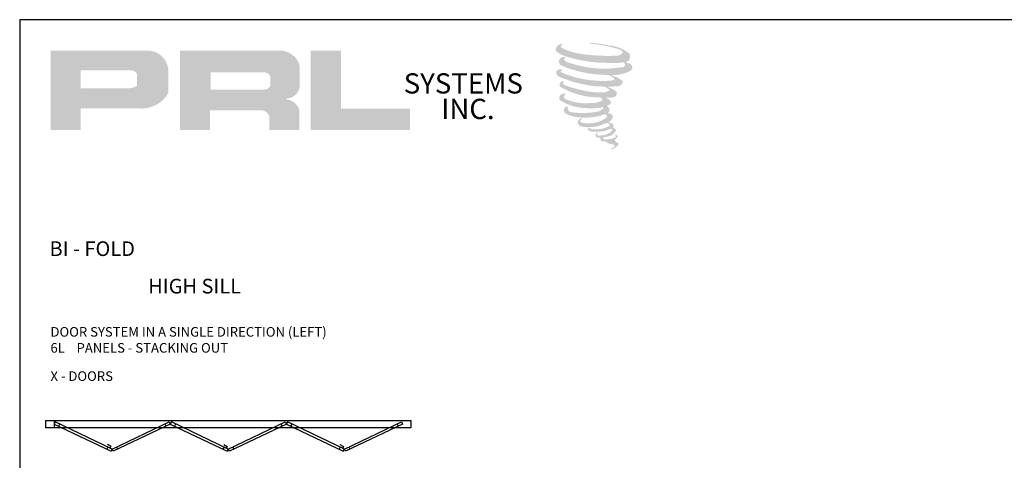
# Model space of a CAD drawing. Units: inches. Extents: x 10808 to 24807, y -8811 to -3236.
# Drawn here: x 10808 to 11016, y -3329 to -3236 of the extents above; entities that cross this region are included whole.
import ezdxf

# ---------------------------------------------------------------- set-up
doc = ezdxf.new("R2010")
doc.units = ezdxf.units.IN
doc.header["$LTSCALE"] = 0.5
doc.header["$MEASUREMENT"] = 0
doc.layers.add('Text', color=252, linetype='Continuous', lineweight=30)
doc.styles.get("Standard").update_dxf_attribs({"font": 'arial.ttf'})

msp = doc.modelspace()

# ---------------------------------------------------------------- hatches: boundary and pattern name
h = msp.add_hatch(color=256)
h.paths.add_polyline_path([(10814.23272, -3259.67922), (10820.59744, -3259.67922), (10820.59744, -3255.14479), (10832.88298, -3255.14479, 0.292579551), (10839.09529, -3251.88431), (10839.09529, -3246.98488, 0.385843307), (10834.76517, -3242.91864), (10814.23272, -3242.91864)])
h.paths.add_polyline_path([(10820.56572, -3247.09384), (10831.18647, -3247.09384, -0.284938569), (10832.5009, -3247.86633), (10832.5009, -3250.34929), (10832.13833, -3250.52439), (10831.62253, -3250.77349), (10830.98843, -3250.87695), (10820.56572, -3250.87695)], flags=16)
h = msp.add_hatch(color=256)
h.paths.add_polyline_path([(10841.52416, -3242.91864), (10841.52416, -3259.67922), (10847.92308, -3259.67922), (10847.92308, -3255.5047), (10858.39284, -3255.5047, -0.316464254), (10860.4305, -3256.77753), (10860.4305, -3259.67922), (10866.7243, -3259.67922), (10866.7243, -3255.41821, 0.298521396), (10864.08497, -3253.22938, -1), (10864.08497, -3253.04008, 0.359864153), (10866.8463, -3250.54877), (10866.8463, -3246.17901, 0.348701628), (10862.48273, -3242.91864)])
h.paths.add_polyline_path([(10859.36809, -3247.48791, -0.233042848), (10860.65983, -3248.32426), (10860.65983, -3250.29375, -0.239133577), (10859.60333, -3251.15211), (10848.00014, -3251.15211), (10848.00014, -3247.48791)], flags=16)
for points in [[(10890.13492, -3259.67922), (10890.13492, -3255.17349), (10875.51543, -3255.17349), (10875.51587, -3242.91864), (10869.15317, -3242.91864), (10869.15317, -3259.67922)], [(10936.41151, -3244.89834, 0.18811563), (10936.44844, -3243.5651, 0.159844313), (10932.08708, -3241.86129, 0.05578775), (10928.55021, -3241.3511, 0.015901844), (10928.09137, -3241.3511, 0.497971954), (10928.12384, -3241.47958, 0.009306408), (10928.80511, -3241.53173, -0.014573646), (10929.79651, -3241.65944, -0.028224707), (10931.84987, -3242.03249, -0.025889532), (10934.037, -3242.58968, -0.20113417), (10935.085, -3243.31744, -0.258500732), (10933.43455, -3244.01818, -0.048439672), (10925.83331, -3243.57349, -0.070106246), (10922.35716, -3242.44281, -0.837620114), (10922.30334, -3241.63133, 0.699348781), (10922.27546, -3241.5238, 0.453453551), (10920.90997, -3242.9929, 0.10466253), (10922.51544, -3243.97634, 0.084702502), (10931.96806, -3245.5217, 0.052743126), (10934.84464, -3245.46582, -1.336479784), (10934.91043, -3246.4284, -0.121579547), (10924.11721, -3245.62161, -0.170385917), (10922.63028, -3244.83988, -0.171828603), (10922.75538, -3244.54327, 0.37677464), (10922.96315, -3244.31164, 0.117216798), (10922.24064, -3244.35673, 0.695679529), (10922.10116, -3246.10893, 0.091223852), (10931.08878, -3248.05364, -0.034168052), (10931.94459, -3248.10293, -0.159202367), (10933.27979, -3248.88443, -0.488989697), (10932.99736, -3249.19624, -0.048736284), (10930.21608, -3249.31983, -0.089234112), (10922.23726, -3247.6177, -0.275648095), (10921.93105, -3247.28486, -0.322523952), (10922.27546, -3247.0233, 0.739414005), (10922.23386, -3246.89768, 0.354824706), (10920.96035, -3247.40917, 0.352107872), (10921.88293, -3248.56705, 0.072134289), (10929.54032, -3250.49343, -0.06542275), (10931.29928, -3250.57673, -0.122908348), (10932.24227, -3251.28946, -0.182882909), (10930.52254, -3251.7263, -0.083797543), (10926.12998, -3251.18539, -0.058678083), (10922.71997, -3250.17833, -0.313530218), (10922.43114, -3249.76845, -0.423545894), (10922.62293, -3249.53918, 0.571341826), (10922.31907, -3249.39417, 0.431558994), (10921.74051, -3250.53201, 0.128636254), (10929.71768, -3252.81347, -0.502759096), (10930.74317, -3253.44614, -0.137279951), (10928.50783, -3253.98459, -0.128182696), (10922.95161, -3253.18506, -0.647197057), (10922.87102, -3252.2681, 1.044136083), (10922.68285, -3251.98671, 0.531225769), (10921.69747, -3253.3524, 0.137500161), (10926.98569, -3255.04367, 0.072095774), (10930.58849, -3254.92459, -1.041997126), (10930.86326, -3255.18657, -0.166371748), (10929.61961, -3255.83325, -0.054213639), (10925.92192, -3256.07782, -0.033410771), (10924.20639, -3255.93046, -0.305136262), (10923.41635, -3255.2947, -0.382260052), (10923.51083, -3255.01478, 0.579273369), (10922.91639, -3254.87577, 0.44310443), (10922.89795, -3256.16736, 0.131644711), (10926.55261, -3257.05435, 0.098420276), (10931.04279, -3256.437, -0.668693636), (10931.69348, -3256.9389, -0.114979362), (10930.142, -3257.87637, -0.148959667), (10926.11715, -3258.06905, -0.377120999), (10926.41577, -3257.37952, 0.613591084), (10925.99037, -3257.36597, 0.712204634), (10926.1717, -3258.87981, 0.104928242), (10928.36946, -3259.06633, 0.099137991), (10931.12815, -3258.40593, -0.28413776), (10932.15291, -3258.42367, -0.645047804), (10932.15883, -3258.83759, -0.097606761), (10930.43424, -3259.46534, -0.085269958), (10928.40483, -3259.49659, 0.020473786), (10928.11083, -3259.3131, 0.915555022), (10927.75294, -3259.73191, 0.201141321), (10929.00434, -3260.04916, 0.115786801), (10932.04195, -3259.61613, -0.024420502), (10932.58847, -3259.40866, -0.674397931), (10932.77666, -3259.76987, -0.201229723), (10930.90211, -3260.77847, -0.084659216), (10929.74632, -3260.83551, -0.490423595), (10929.62257, -3260.51282, -0.14080333), (10929.76132, -3260.3421, 0.743695098), (10929.53984, -3260.25852, 0.305092684), (10929.31271, -3261.01105, 0.261230074), (10930.26073, -3261.29676, -0.480776229), (10930.34396, -3261.44608, 0.568577953), (10930.87313, -3262.0989, 0.00586527), (10931.63232, -3262.13152, -0.519778953), (10931.67546, -3262.18739, 0.35583086), (10931.85179, -3262.44658, -0.003798043), (10932.35429, -3262.59596, 0.071717901), (10932.70584, -3262.67116, 0.006809177), (10933.15214, -3262.77817, -0.130027466), (10933.34958, -3262.99497, -0.370222873), (10933.17948, -3263.27735, 0.008074179), (10932.85207, -3263.46563, -0.047093669), (10932.73125, -3263.52309, 0.340971946), (10932.69549, -3263.51892, 0.369429212), (10932.64386, -3263.67365, 0.541879495), (10932.8502, -3263.71375, 0.112943013), (10934.04712, -3262.92573, 0.098991796), (10934.09582, -3262.6209, 0.214096669), (10933.99481, -3262.41741, 0.064261927), (10933.54475, -3262.15693, -0.195388673), (10933.33122, -3261.78002, 0.158355576), (10933.95246, -3261.12952, 0.319581811), (10933.73948, -3260.73288, 0.064134546), (10933.4645, -3260.61643, 0.495268627), (10933.39367, -3260.73704, -0.364875834), (10933.59439, -3261.12153, -0.07826545), (10932.862, -3261.49882, -0.076481528), (10931.72634, -3261.69003, -0.028807479), (10931.166, -3261.69232, -0.954580626), (10931.16198, -3261.18885, 0.028997072), (10932.04218, -3261.03515, 0.243570524), (10933.60699, -3259.80074, 0.437316837), (10933.24589, -3259.34374, -0.396679116), (10932.99337, -3259.13174, 0.22951701), (10933.14937, -3258.72608, 0.213949204), (10932.50932, -3258.19647, 0.028078269), (10932.30572, -3258.18746, -0.300784545), (10932.07661, -3258.00626, 0.211445764), (10932.95488, -3256.95715, 0.33412934), (10932.52865, -3256.31039, 0.069023232), (10932.0995, -3256.15741, -0.037094251), (10931.94096, -3256.1429, -0.641981601), (10931.95388, -3255.99937, 0.574188836), (10931.86563, -3254.78221, -0.732933013), (10931.8408, -3254.52484, 0.296257378), (10932.54335, -3253.92087, 0.308326551), (10931.68324, -3253.03903, -0.688207464), (10931.58117, -3252.90612, -0.168244482), (10932.02379, -3252.8793, 0.190813435), (10933.63841, -3252.47221, 0.246056444), (10933.70996, -3251.60602, 0.086086479), (10931.90239, -3250.61318, -0.908201371), (10931.92483, -3250.50965, 0.024082393), (10933.77848, -3250.47079, 0.245013708), (10934.77975, -3250.04682, 0.297619653), (10935.02926, -3249.37407, 0.114313153), (10932.99021, -3248.27304, -0.091706513), (10932.77247, -3248.15551, -0.562173055), (10932.83885, -3248.09925, 0.06466503), (10935.1662, -3247.80359, 0.069269873), (10936.79117, -3247.10589, 0.287559979), (10937.04676, -3246.41519, 0.372249972), (10936.06542, -3245.54669, -0.052184569), (10935.72854, -3245.41394, -0.360932185), (10935.8806, -3245.27027, 0.213876261)]]:
    msp.add_hatch(color=256).paths.add_polyline_path(points)

# ---------------------------------------------------------------- linework, layer by layer
msp.add_lwpolyline([(10807.70705, -3507.40221), (11191.33586, -3507.40221), (11191.33586, -3236.41221), (10807.70705, -3236.41221)], close=True)
at = {"layer": 'Text'}
for p, q in [((10814.96793, -3320.97839), (10814.96793, -3322.51416)), ((10816.10846, -3321.73686), (10815.8693, -3322.17595)), ((10838.3462, -3321.73811), (10838.58535, -3322.1772)), ((10840.6325, -3321.73811), (10840.39335, -3322.1772)), ((10862.86762, -3321.73811), (10863.10677, -3322.1772)), ((10865.15392, -3321.73811), (10864.91477, -3322.1772)), ((10887.38904, -3321.73811), (10887.62819, -3322.1772)), ((10826.32464, -3326.60682), (10826.08549, -3327.04592)), ((10828.13264, -3326.60682), (10828.37179, -3327.04592)), ((10850.84606, -3326.60682), (10850.60691, -3327.04592)), ((10852.65406, -3326.60682), (10852.89321, -3327.04592)), ((10875.36748, -3326.60682), (10875.12833, -3327.04592)), ((10877.17548, -3326.60682), (10877.41463, -3327.04592))]:
    msp.add_line(p, q, dxfattribs=at)
for points in [[(10890.29821, -3320.97839), (10890.29821, -3322.51416), (10813.20191, -3322.51416), (10813.20191, -3320.97839)], [(10815.20708, -3321.30718), (10814.96793, -3321.74628), (10826.98949, -3327.47685), (10827.22864, -3327.03775)], [(10839.2502, -3321.30718), (10839.48935, -3321.74628), (10827.46779, -3327.47685), (10827.22864, -3327.03775)], [(10839.7285, -3321.30718), (10839.48935, -3321.74628), (10851.51091, -3327.47685), (10851.75006, -3327.03775)], [(10863.77162, -3321.30718), (10864.01077, -3321.74628), (10851.98921, -3327.47685), (10851.75006, -3327.03775)], [(10864.24992, -3321.30718), (10864.01077, -3321.74628), (10876.03233, -3327.47685), (10876.27148, -3327.03775)], [(10888.29304, -3321.30718), (10888.53219, -3321.74628), (10876.51063, -3327.47685), (10876.27148, -3327.03775)]]:
    msp.add_lwpolyline(points, close=True, dxfattribs=at)
for points in [[(10826.23936, -3326.01887), (10826.97555, -3326.41983), (10826.76741, -3326.80198)], [(10850.81269, -3326.05952), (10851.54887, -3326.46048), (10851.34073, -3326.84263)], [(10875.3093, -3326.0489), (10876.04548, -3326.44986), (10875.83734, -3326.83201)]]:
    msp.add_lwpolyline(points, dxfattribs=at)

# ---------------------------------------------------------------- texts
at = {"char_height": 4.26848, "width": 38.4278171, "attachment_point": 1}
for s, insert in [('SYSTEMS', (10888.80292, -3247.72067)), ('INC.', (10896.72887, -3253.10919))]:
    msp.add_mtext(s, dxfattribs=dict(at, insert=insert))
at = {"layer": 'Text', "lineweight": -3}
for s, p in [('BI - FOLD', (10814.00132, -3286.28305)), ('HIGH SILL', (10834.84941, -3294.19449))]:
    msp.add_text(s, height=3.097826, dxfattribs=at).set_placement(p)
at = {"layer": 'Text', "char_height": 2.0269534, "width": 133.1212859, "attachment_point": 1}
for s, insert in [('\\A1;{\\fArial Narrow|b0|i0|c0|p34;DOOR SYSTEM IN A SINGLE DIRECTION (LEFT) \\P6L    PANELS - STACKING OUT}', (10814.20467, -3301.27494)), ('\\A1;{\\fArial Narrow|b0|i0|c0|p34;X - DOORS}', (10814.20467, -3310.6221))]:
    msp.add_mtext(s, dxfattribs=dict(at, insert=insert))

doc.saveas('drawing.dxf')
